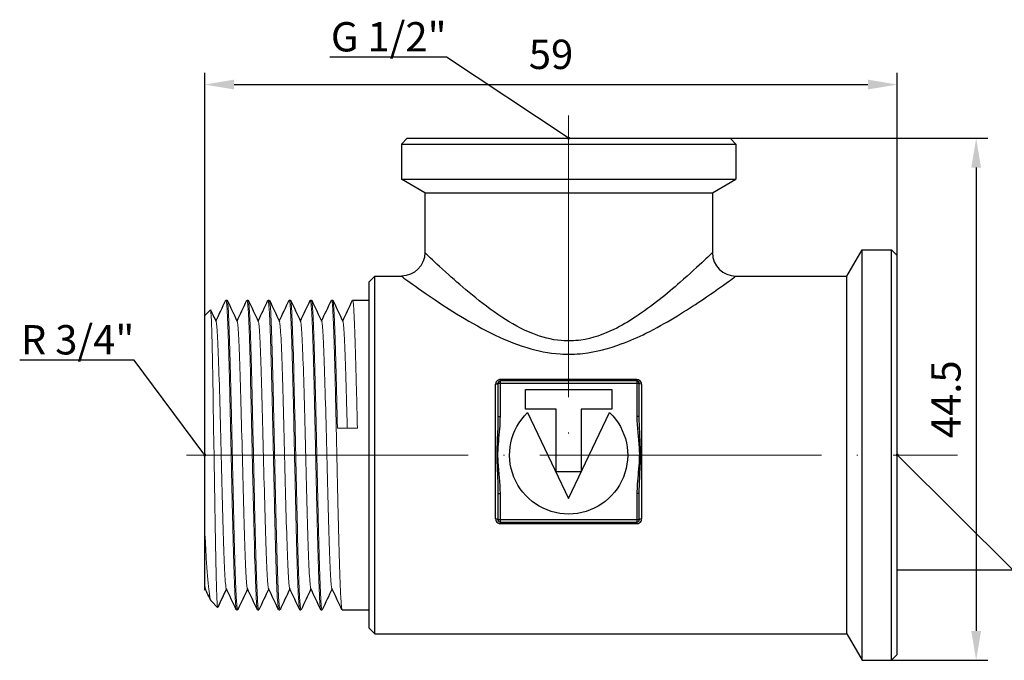
# Model space of a CAD drawing. Units: millimetres. Extents: x 321 to 970, y 1461 to 1619.
# Drawn here: x 482 to 566, y 1537 to 1591 of the extents above; entities that cross this region are included whole.
import ezdxf
from ezdxf import colors
from ezdxf.entities.mleader import LeaderData, LeaderLine
from ezdxf.math import Vec2, Vec3

# ---------------------------------------------------------------- set-up
doc = ezdxf.new("R2010")
doc.units = ezdxf.units.MM
doc.linetypes.add('ACAD_ISO04W100', pattern=[30, 24, -3, 0, -3])
doc.layers.get('0').update_dxf_attribs({"color": 220})
for name, color, linetype, lineweight in [('Осевая', 1, 'ACAD_ISO04W100', 15), ('Основная толстая', 7, 'Continuous', 30), ('Основная тонкая', 7, 'Continuous', 15), ('Размеры', 7, 'Continuous', 18)]:
    doc.layers.add(name, color=color, linetype=linetype, lineweight=lineweight)
doc.styles.add('VALтекст', font='isocpeur.ttf', dxfattribs={"height": 2.5})
doc.dimstyles.new('VALразмер1', dxfattribs={"dimtxt": 2.5, "dimasz": 2.5, "dimexe": 1, "dimexo": 0.6, "dimgap": 1, "dimtad": 1, "dimdec": 1, "dimdsep": 46, "dimtxsty": 'VALтекст', "dimcen": 2.5, "dimclrt": 256, "dimadec": 0, "dimazin": 0, "dimtfac": 1, "dimtdec": 1, "dimtmove": 0, "dimatfit": 3, "dimfxl": 1, "dimarcsym": 0})

# ---------------------------------------------------------------- blocks, each defined once
blk = doc.blocks.new('*U185')
at = {"layer": 'Осевая', "color": 0, "transparency": 16777216}
blk.add_line((-43.848, 0), (21.84, 0), dxfattribs=at)
blk = doc.blocks.new('*U186')
at = {"layer": 'Осевая', "color": 0, "transparency": 16777216}
blk.add_line((0, 9.134), (0, -19.918), dxfattribs=at)
blk = doc.blocks.new('A$C7EB360C1')
at = {"layer": 'Основная толстая', "extrusion": (-2.22045e-16, 1, -2.22045e-16)}
for p, q in [((-17.32, 22.25), (-17.82, 21.75)), ((-17.32, 22.25), (10.18, 22.25)), ((10.18, 22.25), (10.68, 21.75)), ((-17.82, 21.75), (10.68, 21.75)), ((-17.82, 21.75), (-17.82, 18.75)), ((10.68, 21.75), (10.68, 18.75)), ((-17.82, 18.75), (10.68, 18.75)), ((-15.82, 17.595), (-17.82, 18.75)), ((8.68, 17.595), (10.68, 18.75)), ((-15.82, 17.595), (8.68, 17.595)), ((-15.82, 17.595), (-15.82, 12.5)), ((8.68, 17.595), (8.68, 12.5)), ((20.131, 10.5), (21.43, 12.75)), ((21.43, -22.25), (21.43, 12.75)), ((21.43, 12.75), (23.93, 12.75)), ((23.93, -22.25), (23.93, 12.75)), ((24.43, 12.25), (23.93, 12.75)), ((24.43, -21.75), (24.43, 12.25)), ((-20.57, 10), (-20.07, 10.5)), ((-20.07, -20), (-20.07, 10.5)), ((-20.07, 10.5), (-17.82, 10.5)), ((10.68, 10.5), (20.131, 10.5)), ((20.131, -20), (20.131, 10.5)), ((-20.57, -19.5), (-20.57, 10)), ((-32.77, 8.45), (-32.67, 8.45)), ((-30.97, 8.45), (-30.87, 8.45)), ((-29.17, 8.45), (-29.07, 8.45)), ((-27.37, 8.45), (-27.27, 8.45)), ((-25.57, 8.45), (-25.47, 8.45)), ((-23.77, 8.45), (-23.67, 8.45)), ((-21.97, 8.45), (-20.57, 8.45)), ((-34.57, 7.15), (-34.085, 7.635)), ((-34.57, -11.192), (-34.57, 7.15)), ((2.248, 1.681), (-9.388, 1.681)), ((-9.388, 1.681), (-9.388, 1.565)), ((2.248, 1.681), (2.248, 1.565)), ((-9.788, -10.199), (-9.788, 1.286)), ((-9.588, 1.365), (-9.388, 1.365)), ((-9.588, 1.365), (-9.588, -1.48)), ((2.248, 1.565), (-9.388, 1.565)), ((-9.388, 1.365), (-9.388, 1.565)), ((-9.388, -1.48), (-9.388, 1.365)), ((-9.388, 1.365), (2.248, 1.365)), ((-7.248, -0.853), (-7.248, 0.84)), ((-7.248, 0.84), (0.108, 0.84)), ((0.108, 0.84), (0.108, -0.853)), ((2.248, 1.565), (2.248, 1.365)), ((2.248, 1.365), (2.448, 1.365)), ((2.248, 1.365), (2.248, -1.48)), ((2.448, -1.48), (2.448, 1.365)), ((2.648, 1.286), (2.648, -10.199)), ((-9.588, -1.48), (-9.388, -1.48)), ((-4.637, -0.853), (-7.248, -0.853)), ((-7.061, -1.127), (-3.57, -8.444)), ((-4.637, -6.182), (-4.637, -0.853)), ((-3.57, -8.444), (-0.079, -1.127)), ((0.108, -0.853), (-2.503, -0.853)), ((-2.503, -0.853), (-2.503, -6.182)), ((2.448, -1.48), (2.248, -1.48)), ((-2.503, -6.182), (-4.637, -6.182)), ((-9.588, -8.02), (-9.388, -8.02)), ((-9.588, -8.02), (-9.588, -10.271)), ((-9.388, -10.271), (-9.388, -8.02)), ((2.448, -8.02), (2.248, -8.02)), ((2.248, -8.02), (2.248, -10.271)), ((2.448, -10.271), (2.448, -8.02)), ((-9.388, -10.271), (-9.588, -10.271)), ((-9.388, -10.471), (-9.388, -10.271)), ((2.248, -10.271), (-9.388, -10.271)), ((-9.388, -10.471), (2.248, -10.471)), ((-9.388, -10.594), (-9.388, -10.471)), ((-9.388, -10.594), (2.248, -10.594)), ((2.448, -10.271), (2.248, -10.271)), ((2.248, -10.271), (2.248, -10.471)), ((2.248, -10.594), (2.248, -10.471)), ((-34.52, -16.166), (-34.57, -16.272)), ((-34.028, -17.192), (-33.474, -17.746)), ((-31.87, -17.95), (-31.77, -17.95)), ((-30.07, -17.95), (-29.97, -17.95)), ((-28.27, -17.95), (-28.17, -17.95)), ((-26.47, -17.95), (-26.37, -17.95)), ((-24.67, -17.95), (-24.57, -17.95)), ((-22.87, -17.95), (-20.57, -17.95)), ((-20.57, -19.5), (-20.07, -20)), ((-20.07, -20), (20.131, -20)), ((20.131, -20), (21.43, -22.25)), ((24.43, -21.75), (23.93, -22.25)), ((21.43, -22.25), (23.93, -22.25))]:
    blk.add_line(p, q, dxfattribs=at)
at = {"layer": 'Основная толстая', "extrusion": (4.93038e-32, -2.22045e-16, -1)}
for centre, radius, start, end in [((17.82, 12.5), 2, 180, 270), ((3.57, -4.75), 5.031, 133.93961, 46.06039)]:
    blk.add_arc(centre, radius, start, end, dxfattribs=at)
at = {"layer": 'Основная толстая'}
for centre, radius, start, end in [((10.68, 12.5), 2, 180, 270), ((-9.388, 1.365), 0.2, 90, 180), ((2.248, 1.365), 0.2, 360, 90), ((-9.388, -10.271), 0.2, 180, 270), ((2.248, -10.271), 0.2, 270, 0)]:
    blk.add_arc(centre, radius, start, end, dxfattribs=at)
for centre, major_axis, ratio, start_param, end_param in [((-9.788, 1.365), (0.2, 0), 0.39581, -1.570796, 0), ((-9.788, -10.271), (0.2, 0), 0.357341, 0, 1.570796), ((2.648, -10.271), (-0.2, 0), 0.357341, -1.570796, 0)]:
    blk.add_ellipse(centre, major_axis=major_axis, ratio=ratio, start_param=start_param, end_param=end_param, dxfattribs=at)
at = {"layer": 'Основная толстая', "extrusion": (4.93038e-32, -2.22045e-16, -1)}
blk.add_ellipse((2.648, 1.365), major_axis=(-0.2, 0), ratio=0.39581, start_param=-1.570796, end_param=0, dxfattribs=at)
at = {"layer": 'Основная толстая'}
for points, knots in [([(8.68, 12.5), (8.679, 12.498), (8.428, 12.256), (7.483, 11.365), (6.771, 10.702), (4.848, 9.024), (3.567, 7.954), (1.522, 6.62), (0.92, 6.265), (-0.594, 5.527), (-1.543, 5.188), (-3.08, 4.967), (-3.64, 4.95), (-5.033, 5.071), (-5.856, 5.293), (-7.57, 5.978), (-8.443, 6.476), (-10.171, 7.606), (-11.01, 8.25), (-12.527, 9.487), (-13.207, 10.082), (-14.548, 11.289), (-15.139, 11.85), (-15.704, 12.388), (-15.817, 12.496), (-15.82, 12.5)], [1.980326, 1.980326, 1.980326, 1.980326, 2.389852, 2.389852, 2.825374, 2.825374, 3.362879, 3.362879, 3.571041, 3.571041, 3.859974, 3.859974, 4.02094, 4.02094, 4.265106, 4.265106, 4.561156, 4.561156, 4.895757, 4.895757, 5.227844, 5.227844, 5.661119, 5.661119, 5.941029, 5.941029, 5.941029, 5.941029]), ([(-17.82, 10.5), (-17.816, 10.496), (-17.685, 10.401), (-17.028, 9.926), (-16.34, 9.43), (-14.78, 8.362), (-13.99, 7.836), (-12.225, 6.743), (-11.248, 6.174), (-9.239, 5.175), (-8.223, 4.735), (-6.229, 4.128), (-5.272, 3.932), (-3.651, 3.826), (-3, 3.84), (-1.212, 4.036), (-0.108, 4.336), (1.653, 4.988), (2.353, 5.302), (4.732, 6.481), (6.223, 7.427), (8.459, 8.91), (9.287, 9.497), (10.387, 10.284), (10.679, 10.499), (10.68, 10.5)], [-5.941029, -5.941029, -5.941029, -5.941029, -5.661119, -5.661119, -5.227844, -5.227844, -4.895757, -4.895757, -4.561156, -4.561156, -4.265106, -4.265106, -4.02094, -4.02094, -3.859974, -3.859974, -3.571041, -3.571041, -3.362879, -3.362879, -2.825374, -2.825374, -2.389852, -2.389852, -1.980326, -1.980326, -1.980326, -1.980326]), ([(-9.388, 1.681), (-9.412, 1.681), (-9.436, 1.679), (-9.497, 1.668), (-9.533, 1.656), (-9.611, 1.618), (-9.649, 1.589), (-9.723, 1.51), (-9.754, 1.457), (-9.782, 1.363), (-9.788, 1.325), (-9.788, 1.286)], [0, 0, 0, 0, 0.00718403, 0.00718403, 0.01867847, 0.01867847, 0.03362125, 0.03362125, 0.05304686, 0.05304686, 0.0658416, 0.0658416, 0.0658416, 0.0658416]), ([(2.648, 1.286), (2.648, 1.326), (2.642, 1.365), (2.611, 1.464), (2.576, 1.521), (2.457, 1.637), (2.354, 1.681), (2.248, 1.681)], [0, 0, 0, 0, 0.01313062, 0.01313062, 0.03413962, 0.03413962, 0.06584233, 0.06584233, 0.06584233, 0.06584233]), ([(-9.588, -1.48), (-9.588, -1.738), (-9.594, -1.998), (-9.624, -2.942), (-9.67, -3.632), (-9.694, -4.67), (-9.692, -5.014), (-9.653, -6.256), (-9.588, -7.147), (-9.588, -8.02)], [0, 0, 0, 0, 0.079232, 0.079232, 0.2860062, 0.2860062, 0.3876862, 0.3876862, 0.6555777, 0.6555777, 0.6555777, 0.6555777]), ([(-9.388, -8.02), (-9.388, -7.127), (-9.518, -6.24), (-9.596, -5.01), (-9.6, -4.671), (-9.552, -3.644), (-9.461, -2.96), (-9.399, -2.008), (-9.388, -1.744), (-9.388, -1.48)], [-0.6555777, -0.6555777, -0.6555777, -0.6555777, -0.3876862, -0.3876862, -0.2860062, -0.2860062, -0.079232, -0.079232, 0, 0, 0, 0]), ([(2.248, -1.48), (2.248, -2.373), (2.379, -3.26), (2.456, -4.49), (2.46, -4.829), (2.412, -5.856), (2.321, -6.54), (2.26, -7.492), (2.248, -7.756), (2.248, -8.02)], [-0.6555777, -0.6555777, -0.6555777, -0.6555777, -0.3876862, -0.3876862, -0.2860062, -0.2860062, -0.079232, -0.079232, 0, 0, 0, 0]), ([(2.448, -8.02), (2.448, -7.762), (2.454, -7.502), (2.485, -6.558), (2.53, -5.868), (2.554, -4.83), (2.552, -4.486), (2.513, -3.244), (2.448, -2.353), (2.448, -1.48)], [0, 0, 0, 0, 0.079232, 0.079232, 0.2860062, 0.2860062, 0.3876862, 0.3876862, 0.6555777, 0.6555777, 0.6555777, 0.6555777]), ([(-9.788, -10.199), (-9.788, -10.267), (-9.77, -10.335), (-9.706, -10.446), (-9.664, -10.492), (-9.572, -10.553), (-9.527, -10.573), (-9.45, -10.591), (-9.419, -10.594), (-9.388, -10.594)], [0, 0, 0, 0, 0.02201224, 0.02201224, 0.04122021, 0.04122021, 0.05599558, 0.05599558, 0.06523018, 0.06523018, 0.06523018, 0.06523018]), ([(2.248, -10.594), (2.273, -10.594), (2.297, -10.592), (2.359, -10.581), (2.396, -10.568), (2.475, -10.529), (2.514, -10.498), (2.588, -10.416), (2.618, -10.361), (2.644, -10.269), (2.648, -10.234), (2.648, -10.199)], [0, 0, 0, 0, 0.00731128, 0.00731128, 0.01900932, 0.01900932, 0.03421677, 0.03421677, 0.05398646, 0.05398646, 0.06523018, 0.06523018, 0.06523018, 0.06523018]), ([(-34.57, -15.977), (-34.57, -15.796), (-34.57, -15.323), (-34.57, -13.844), (-34.57, -12.841), (-34.57, -11.496), (-34.57, -11.345), (-34.57, -11.192)], [0, 0, 0, 0, 0.4492136, 0.4492136, 0.9074437, 0.9074437, 0.9639812, 0.9639812, 0.9639812, 0.9639812])]:
    blk.add_open_spline(points, degree=3, knots=knots, dxfattribs=at)
for points in [[(-33.62, 6.666), (-33.341, 7.256), (-33.062, 7.846), (-32.783, 8.436)], [(-32.657, 8.436), (-32.373, 7.835), (-32.089, 7.235), (-31.805, 6.634)], [(-31.82, 6.666), (-31.541, 7.256), (-31.262, 7.846), (-30.983, 8.436)], [(-30.857, 8.436), (-30.573, 7.835), (-30.289, 7.235), (-30.005, 6.634)], [(-30.02, 6.666), (-29.741, 7.256), (-29.462, 7.846), (-29.183, 8.436)], [(-29.057, 8.436), (-28.773, 7.835), (-28.489, 7.235), (-28.205, 6.634)], [(-28.22, 6.666), (-27.941, 7.256), (-27.662, 7.846), (-27.383, 8.436)], [(-27.257, 8.436), (-26.973, 7.835), (-26.689, 7.235), (-26.405, 6.634)], [(-26.42, 6.666), (-26.141, 7.256), (-25.862, 7.846), (-25.583, 8.436)], [(-25.457, 8.436), (-25.173, 7.835), (-24.889, 7.235), (-24.605, 6.634)], [(-24.62, 6.666), (-24.341, 7.256), (-24.062, 7.846), (-23.783, 8.436)], [(-23.657, 8.436), (-23.373, 7.835), (-23.089, 7.235), (-22.805, 6.634)], [(-22.82, 6.666), (-22.541, 7.256), (-22.262, 7.846), (-21.983, 8.436)], [(-34.076, 7.63), (-33.919, 7.298), (-33.762, 6.966), (-33.605, 6.634)], [(-34.57, -15.977), (-34.558, -16.057), (-34.547, -16.109), (-34.535, -16.134)], [(-34.57, -16.272), (-34.57, -16.272), (-34.57, -16.173), (-34.57, -15.977)], [(-34.054, -17.151), (-34.215, -16.812), (-34.375, -16.473), (-34.535, -16.134)], [(-32.72, -16.166), (-32.968, -16.691), (-33.216, -17.216), (-33.465, -17.741)], [(-31.883, -17.936), (-32.167, -17.335), (-32.451, -16.735), (-32.735, -16.134)], [(-30.92, -16.166), (-31.199, -16.756), (-31.478, -17.346), (-31.757, -17.936)], [(-30.083, -17.936), (-30.367, -17.335), (-30.651, -16.735), (-30.935, -16.134)], [(-29.12, -16.166), (-29.399, -16.756), (-29.678, -17.346), (-29.957, -17.936)], [(-28.283, -17.936), (-28.567, -17.335), (-28.851, -16.735), (-29.135, -16.134)], [(-27.32, -16.166), (-27.599, -16.756), (-27.878, -17.346), (-28.157, -17.936)], [(-26.483, -17.936), (-26.767, -17.335), (-27.051, -16.735), (-27.335, -16.134)], [(-25.52, -16.166), (-25.799, -16.756), (-26.078, -17.346), (-26.357, -17.936)], [(-24.683, -17.936), (-24.967, -17.335), (-25.251, -16.735), (-25.535, -16.134)], [(-23.72, -16.166), (-23.999, -16.756), (-24.278, -17.346), (-24.557, -17.936)], [(-22.883, -17.936), (-23.167, -17.335), (-23.451, -16.735), (-23.735, -16.134)]]:
    blk.add_open_spline(points, degree=3, dxfattribs=at)
at = {"layer": 'Основная тонкая', "extrusion": (-2.22045e-16, 1, -2.22045e-16)}
blk.add_line((-21.57, -2.458), (-23.27, -2.458), dxfattribs=at)
at = {"layer": 'Основная тонкая'}
for points, knots in [([(-32.783, 8.436), (-32.745, 8.517), (-32.707, 8.244), (-32.669, 7.638), (-32.631, 7.04), (-32.594, 6.119), (-32.556, 4.944), (-32.519, 3.769), (-32.481, 2.343), (-32.444, 0.771), (-32.406, -0.8), (-32.369, -2.513), (-32.331, -4.241), (-32.293, -6.01), (-32.254, -7.792), (-32.216, -9.447), (-32.178, -11.064), (-32.141, -12.557), (-32.103, -13.815), (-32.064, -15.116), (-32.025, -16.164), (-31.987, -16.872), (-31.948, -17.581), (-31.909, -17.95), (-31.87, -17.95)], [6.237258, 6.237258, 6.237258, 6.237258, 6.635698, 6.635698, 6.635698, 7.029235, 7.029235, 7.029235, 7.422457, 7.422457, 7.422457, 7.815412, 7.815412, 7.815412, 8.217754, 8.217754, 8.217754, 8.610989, 8.610989, 8.610989, 9.017884, 9.017884, 9.017884, 9.424778, 9.424778, 9.424778, 9.424778]), ([(-31.757, -17.936), (-31.795, -18.017), (-31.833, -17.744), (-31.871, -17.138), (-31.909, -16.54), (-31.946, -15.619), (-31.984, -14.444), (-32.021, -13.269), (-32.059, -11.843), (-32.096, -10.271), (-32.134, -8.7), (-32.171, -6.987), (-32.209, -5.259), (-32.247, -3.49), (-32.286, -1.708), (-32.324, -0.053), (-32.362, 1.564), (-32.399, 3.057), (-32.437, 4.315), (-32.476, 5.616), (-32.515, 6.664), (-32.553, 7.372), (-32.592, 8.081), (-32.631, 8.45), (-32.67, 8.45)], [-15.75389, -15.75389, -15.75389, -15.75389, -15.35545, -15.35545, -15.35545, -14.961914, -14.961914, -14.961914, -14.568692, -14.568692, -14.568692, -14.175736, -14.175736, -14.175736, -13.773395, -13.773395, -13.773395, -13.380159, -13.380159, -13.380159, -12.973265, -12.973265, -12.973265, -12.566371, -12.566371, -12.566371, -12.566371]), ([(-30.983, 8.436), (-30.945, 8.517), (-30.907, 8.244), (-30.869, 7.638), (-30.831, 7.04), (-30.794, 6.119), (-30.756, 4.944), (-30.719, 3.769), (-30.681, 2.343), (-30.644, 0.771), (-30.606, -0.8), (-30.569, -2.513), (-30.531, -4.241), (-30.493, -6.01), (-30.454, -7.792), (-30.416, -9.447), (-30.378, -11.064), (-30.341, -12.557), (-30.303, -13.815), (-30.264, -15.116), (-30.225, -16.164), (-30.187, -16.872), (-30.148, -17.581), (-30.109, -17.95), (-30.07, -17.95)], [12.520444, 12.520444, 12.520444, 12.520444, 12.918884, 12.918884, 12.918884, 13.31242, 13.31242, 13.31242, 13.705642, 13.705642, 13.705642, 14.098598, 14.098598, 14.098598, 14.500939, 14.500939, 14.500939, 14.894175, 14.894175, 14.894175, 15.301069, 15.301069, 15.301069, 15.707963, 15.707963, 15.707963, 15.707963]), ([(-29.957, -17.936), (-29.995, -18.017), (-30.033, -17.744), (-30.071, -17.138), (-30.109, -16.54), (-30.146, -15.619), (-30.184, -14.444), (-30.221, -13.269), (-30.259, -11.843), (-30.296, -10.271), (-30.334, -8.7), (-30.371, -6.987), (-30.409, -5.259), (-30.447, -3.49), (-30.486, -1.708), (-30.524, -0.053), (-30.562, 1.564), (-30.599, 3.057), (-30.637, 4.315), (-30.676, 5.616), (-30.715, 6.664), (-30.753, 7.372), (-30.792, 8.081), (-30.831, 8.45), (-30.87, 8.45)], [-22.037075, -22.037075, -22.037075, -22.037075, -21.638635, -21.638635, -21.638635, -21.245099, -21.245099, -21.245099, -20.851877, -20.851877, -20.851877, -20.458921, -20.458921, -20.458921, -20.05658, -20.05658, -20.05658, -19.663344, -19.663344, -19.663344, -19.25645, -19.25645, -19.25645, -18.849556, -18.849556, -18.849556, -18.849556]), ([(-29.183, 8.436), (-29.145, 8.517), (-29.107, 8.244), (-29.069, 7.638), (-29.031, 7.04), (-28.994, 6.119), (-28.956, 4.944), (-28.919, 3.769), (-28.881, 2.343), (-28.844, 0.771), (-28.806, -0.8), (-28.769, -2.513), (-28.731, -4.241), (-28.693, -6.01), (-28.654, -7.792), (-28.616, -9.447), (-28.578, -11.064), (-28.541, -12.557), (-28.503, -13.815), (-28.464, -15.116), (-28.425, -16.164), (-28.387, -16.872), (-28.348, -17.581), (-28.309, -17.95), (-28.27, -17.95)], [18.803629, 18.803629, 18.803629, 18.803629, 19.202069, 19.202069, 19.202069, 19.595605, 19.595605, 19.595605, 19.988827, 19.988827, 19.988827, 20.381783, 20.381783, 20.381783, 20.784124, 20.784124, 20.784124, 21.17736, 21.17736, 21.17736, 21.584254, 21.584254, 21.584254, 21.991149, 21.991149, 21.991149, 21.991149]), ([(-28.157, -17.936), (-28.195, -18.017), (-28.233, -17.744), (-28.271, -17.138), (-28.309, -16.54), (-28.346, -15.619), (-28.384, -14.444), (-28.421, -13.269), (-28.459, -11.843), (-28.496, -10.271), (-28.534, -8.7), (-28.571, -6.987), (-28.609, -5.259), (-28.647, -3.49), (-28.686, -1.708), (-28.724, -0.053), (-28.762, 1.564), (-28.799, 3.057), (-28.837, 4.315), (-28.876, 5.616), (-28.915, 6.664), (-28.953, 7.372), (-28.992, 8.081), (-29.031, 8.45), (-29.07, 8.45)], [-28.320261, -28.320261, -28.320261, -28.320261, -27.921821, -27.921821, -27.921821, -27.528284, -27.528284, -27.528284, -27.135062, -27.135062, -27.135062, -26.742107, -26.742107, -26.742107, -26.339765, -26.339765, -26.339765, -25.94653, -25.94653, -25.94653, -25.539635, -25.539635, -25.539635, -25.132741, -25.132741, -25.132741, -25.132741]), ([(-27.383, 8.436), (-27.345, 8.517), (-27.307, 8.244), (-27.269, 7.638), (-27.231, 7.04), (-27.194, 6.119), (-27.156, 4.944), (-27.119, 3.769), (-27.081, 2.343), (-27.044, 0.771), (-27.006, -0.8), (-26.969, -2.513), (-26.931, -4.241), (-26.893, -6.01), (-26.854, -7.792), (-26.816, -9.447), (-26.778, -11.064), (-26.741, -12.557), (-26.703, -13.815), (-26.664, -15.116), (-26.625, -16.164), (-26.587, -16.872), (-26.548, -17.581), (-26.509, -17.95), (-26.47, -17.95)], [25.086814, 25.086814, 25.086814, 25.086814, 25.485254, 25.485254, 25.485254, 25.878791, 25.878791, 25.878791, 26.272013, 26.272013, 26.272013, 26.664968, 26.664968, 26.664968, 27.06731, 27.06731, 27.06731, 27.460545, 27.460545, 27.460545, 27.86744, 27.86744, 27.86744, 28.274334, 28.274334, 28.274334, 28.274334]), ([(-26.357, -17.936), (-26.395, -18.017), (-26.433, -17.744), (-26.471, -17.138), (-26.509, -16.54), (-26.546, -15.619), (-26.584, -14.444), (-26.621, -13.269), (-26.659, -11.843), (-26.696, -10.271), (-26.734, -8.7), (-26.771, -6.987), (-26.809, -5.259), (-26.847, -3.49), (-26.886, -1.708), (-26.924, -0.053), (-26.962, 1.564), (-26.999, 3.057), (-27.037, 4.315), (-27.076, 5.616), (-27.115, 6.664), (-27.153, 7.372), (-27.192, 8.081), (-27.231, 8.45), (-27.27, 8.45)], [-34.603446, -34.603446, -34.603446, -34.603446, -34.205006, -34.205006, -34.205006, -33.81147, -33.81147, -33.81147, -33.418248, -33.418248, -33.418248, -33.025292, -33.025292, -33.025292, -32.622951, -32.622951, -32.622951, -32.229715, -32.229715, -32.229715, -31.822821, -31.822821, -31.822821, -31.415927, -31.415927, -31.415927, -31.415927]), ([(-25.583, 8.436), (-25.545, 8.517), (-25.507, 8.244), (-25.469, 7.638), (-25.431, 7.04), (-25.394, 6.119), (-25.356, 4.944), (-25.319, 3.769), (-25.281, 2.343), (-25.244, 0.771), (-25.206, -0.8), (-25.169, -2.513), (-25.131, -4.241), (-25.093, -6.01), (-25.054, -7.792), (-25.016, -9.447), (-24.978, -11.064), (-24.941, -12.557), (-24.903, -13.815), (-24.864, -15.116), (-24.825, -16.164), (-24.787, -16.872), (-24.748, -17.581), (-24.709, -17.95), (-24.67, -17.95)], [31.37, 31.37, 31.37, 31.37, 31.76844, 31.76844, 31.76844, 32.161976, 32.161976, 32.161976, 32.555198, 32.555198, 32.555198, 32.948154, 32.948154, 32.948154, 33.350495, 33.350495, 33.350495, 33.743731, 33.743731, 33.743731, 34.150625, 34.150625, 34.150625, 34.557519, 34.557519, 34.557519, 34.557519]), ([(-24.557, -17.936), (-24.595, -18.017), (-24.633, -17.744), (-24.671, -17.138), (-24.709, -16.54), (-24.746, -15.619), (-24.784, -14.444), (-24.821, -13.269), (-24.859, -11.843), (-24.896, -10.271), (-24.934, -8.7), (-24.971, -6.987), (-25.009, -5.259), (-25.047, -3.49), (-25.086, -1.708), (-25.124, -0.053), (-25.162, 1.564), (-25.199, 3.057), (-25.237, 4.315), (-25.276, 5.616), (-25.315, 6.664), (-25.353, 7.372), (-25.392, 8.081), (-25.431, 8.45), (-25.47, 8.45)], [-40.886631, -40.886631, -40.886631, -40.886631, -40.488191, -40.488191, -40.488191, -40.094655, -40.094655, -40.094655, -39.701433, -39.701433, -39.701433, -39.308477, -39.308477, -39.308477, -38.906136, -38.906136, -38.906136, -38.5129, -38.5129, -38.5129, -38.106006, -38.106006, -38.106006, -37.699112, -37.699112, -37.699112, -37.699112]), ([(-23.783, 8.436), (-23.745, 8.517), (-23.707, 8.244), (-23.669, 7.638), (-23.631, 7.04), (-23.594, 6.119), (-23.556, 4.944), (-23.519, 3.769), (-23.481, 2.343), (-23.444, 0.771), (-23.406, -0.8), (-23.369, -2.513), (-23.331, -4.241), (-23.293, -6.01), (-23.254, -7.792), (-23.216, -9.447), (-23.178, -11.064), (-23.141, -12.557), (-23.103, -13.815), (-23.064, -15.116), (-23.025, -16.164), (-22.987, -16.872), (-22.948, -17.581), (-22.909, -17.95), (-22.87, -17.95)], [37.653185, 37.653185, 37.653185, 37.653185, 38.051625, 38.051625, 38.051625, 38.445161, 38.445161, 38.445161, 38.838383, 38.838383, 38.838383, 39.231339, 39.231339, 39.231339, 39.63368, 39.63368, 39.63368, 40.026916, 40.026916, 40.026916, 40.43381, 40.43381, 40.43381, 40.840704, 40.840704, 40.840704, 40.840704]), ([(-23.27, -2.458), (-23.308, -0.753), (-23.345, 0.892), (-23.383, 2.352), (-23.42, 3.809), (-23.458, 5.081), (-23.495, 6.071), (-23.533, 7.062), (-23.57, 7.77), (-23.608, 8.142), (-23.629, 8.346), (-23.649, 8.45), (-23.67, 8.45)], [-45.378561, -45.378561, -45.378561, -45.378561, -44.985021, -44.985021, -44.985021, -44.592063, -44.592063, -44.592063, -44.198809, -44.198809, -44.198809, -43.982297, -43.982297, -43.982297, -43.982297]), ([(-21.983, 8.436), (-21.946, 8.516), (-21.908, 8.25), (-21.87, 7.66), (-21.833, 7.071), (-21.795, 6.158), (-21.758, 4.991), (-21.72, 3.823), (-21.683, 2.401), (-21.645, 0.833), (-21.62, -0.212), (-21.595, -1.322), (-21.57, -2.458)], [43.93637, 43.93637, 43.93637, 43.93637, 44.32999, 44.32999, 44.32999, 44.723006, 44.723006, 44.723006, 45.116403, 45.116403, 45.116403, 45.378561, 45.378561, 45.378561, 45.378561]), ([(-33.465, -17.741), (-33.475, -17.764), (-33.486, -17.727), (-33.523, -17.4), (-33.548, -16.849), (-33.598, -15.164), (-33.623, -14.05), (-33.674, -11.404), (-33.699, -9.899), (-33.75, -6.697), (-33.775, -5.031), (-33.826, -1.756), (-33.851, -0.179), (-33.901, 2.68), (-33.926, 3.935), (-33.977, 5.957), (-34.002, 6.706), (-34.047, 7.493), (-34.066, 7.654), (-34.085, 7.635)], [1.315732, 1.315732, 1.315732, 1.315732, 1.534115, 1.534115, 2.039692, 2.039692, 2.542372, 2.542372, 3.042153, 3.042153, 3.539036, 3.539036, 4.03302, 4.03302, 4.524105, 4.524105, 5.01229, 5.01229, 5.380433, 5.380433, 5.380433, 5.380433]), ([(-33.605, 6.634), (-33.566, 6.551), (-33.527, 6.148), (-33.488, 5.457), (-33.449, 4.766), (-33.41, 3.789), (-33.371, 2.604), (-33.332, 1.419), (-33.293, 0.029), (-33.254, -1.454), (-33.215, -2.936), (-33.176, -4.511), (-33.137, -6.049), (-33.098, -7.59), (-33.059, -9.094), (-33.02, -10.439), (-32.981, -11.781), (-32.942, -12.963), (-32.904, -13.889), (-32.865, -14.815), (-32.826, -15.485), (-32.787, -15.842), (-32.77, -16), (-32.752, -16.098), (-32.735, -16.134)], [6.336351, 6.336351, 6.336351, 6.336351, 6.744808, 6.744808, 6.744808, 7.152895, 7.152895, 7.152895, 7.560666, 7.560666, 7.560666, 7.968175, 7.968175, 7.968175, 8.376418, 8.376418, 8.376418, 8.784035, 8.784035, 8.784035, 9.191902, 9.191902, 9.191902, 9.371612, 9.371612, 9.371612, 9.371612]), ([(-31.805, 6.634), (-31.766, 6.551), (-31.727, 6.148), (-31.688, 5.457), (-31.649, 4.766), (-31.61, 3.789), (-31.571, 2.604), (-31.532, 1.419), (-31.493, 0.029), (-31.454, -1.454), (-31.415, -2.936), (-31.376, -4.511), (-31.337, -6.049), (-31.298, -7.59), (-31.259, -9.094), (-31.22, -10.439), (-31.181, -11.781), (-31.142, -12.963), (-31.104, -13.889), (-31.065, -14.815), (-31.026, -15.485), (-30.987, -15.842), (-30.97, -16), (-30.952, -16.098), (-30.935, -16.134)], [12.619536, 12.619536, 12.619536, 12.619536, 13.027993, 13.027993, 13.027993, 13.43608, 13.43608, 13.43608, 13.843851, 13.843851, 13.843851, 14.25136, 14.25136, 14.25136, 14.659603, 14.659603, 14.659603, 15.067221, 15.067221, 15.067221, 15.475088, 15.475088, 15.475088, 15.654798, 15.654798, 15.654798, 15.654798]), ([(-30.005, 6.634), (-29.966, 6.551), (-29.927, 6.148), (-29.888, 5.457), (-29.849, 4.766), (-29.81, 3.789), (-29.771, 2.604), (-29.732, 1.419), (-29.693, 0.029), (-29.654, -1.454), (-29.615, -2.936), (-29.576, -4.511), (-29.537, -6.049), (-29.498, -7.59), (-29.459, -9.094), (-29.42, -10.439), (-29.381, -11.781), (-29.342, -12.963), (-29.304, -13.889), (-29.265, -14.815), (-29.226, -15.485), (-29.187, -15.842), (-29.17, -16), (-29.152, -16.098), (-29.135, -16.134)], [18.902722, 18.902722, 18.902722, 18.902722, 19.311179, 19.311179, 19.311179, 19.719266, 19.719266, 19.719266, 20.127036, 20.127036, 20.127036, 20.534545, 20.534545, 20.534545, 20.942789, 20.942789, 20.942789, 21.350406, 21.350406, 21.350406, 21.758273, 21.758273, 21.758273, 21.937983, 21.937983, 21.937983, 21.937983]), ([(-28.205, 6.634), (-28.166, 6.551), (-28.127, 6.148), (-28.088, 5.457), (-28.049, 4.766), (-28.01, 3.789), (-27.971, 2.604), (-27.932, 1.419), (-27.893, 0.029), (-27.854, -1.454), (-27.815, -2.936), (-27.776, -4.511), (-27.737, -6.049), (-27.698, -7.59), (-27.659, -9.094), (-27.62, -10.439), (-27.581, -11.781), (-27.542, -12.963), (-27.504, -13.889), (-27.465, -14.815), (-27.426, -15.485), (-27.387, -15.842), (-27.37, -16), (-27.352, -16.098), (-27.335, -16.134)], [25.185907, 25.185907, 25.185907, 25.185907, 25.594364, 25.594364, 25.594364, 26.002451, 26.002451, 26.002451, 26.410222, 26.410222, 26.410222, 26.81773, 26.81773, 26.81773, 27.225974, 27.225974, 27.225974, 27.633591, 27.633591, 27.633591, 28.041458, 28.041458, 28.041458, 28.221168, 28.221168, 28.221168, 28.221168]), ([(-26.405, 6.634), (-26.366, 6.551), (-26.327, 6.148), (-26.288, 5.457), (-26.249, 4.766), (-26.21, 3.789), (-26.171, 2.604), (-26.132, 1.419), (-26.093, 0.029), (-26.054, -1.454), (-26.015, -2.936), (-25.976, -4.511), (-25.937, -6.049), (-25.898, -7.59), (-25.859, -9.094), (-25.82, -10.439), (-25.781, -11.781), (-25.742, -12.963), (-25.704, -13.889), (-25.665, -14.815), (-25.626, -15.485), (-25.587, -15.842), (-25.57, -16), (-25.552, -16.098), (-25.535, -16.134)], [31.469092, 31.469092, 31.469092, 31.469092, 31.877549, 31.877549, 31.877549, 32.285636, 32.285636, 32.285636, 32.693407, 32.693407, 32.693407, 33.100916, 33.100916, 33.100916, 33.509159, 33.509159, 33.509159, 33.916777, 33.916777, 33.916777, 34.324644, 34.324644, 34.324644, 34.504353, 34.504353, 34.504353, 34.504353]), ([(-24.605, 6.634), (-24.566, 6.551), (-24.527, 6.148), (-24.488, 5.457), (-24.449, 4.766), (-24.41, 3.789), (-24.371, 2.604), (-24.332, 1.419), (-24.293, 0.029), (-24.254, -1.454), (-24.215, -2.936), (-24.176, -4.511), (-24.137, -6.049), (-24.098, -7.59), (-24.059, -9.094), (-24.02, -10.439), (-23.981, -11.781), (-23.942, -12.963), (-23.904, -13.889), (-23.865, -14.815), (-23.826, -15.485), (-23.787, -15.842), (-23.77, -16), (-23.752, -16.098), (-23.735, -16.134)], [37.752278, 37.752278, 37.752278, 37.752278, 38.160735, 38.160735, 38.160735, 38.568821, 38.568821, 38.568821, 38.976592, 38.976592, 38.976592, 39.384101, 39.384101, 39.384101, 39.792344, 39.792344, 39.792344, 40.199962, 40.199962, 40.199962, 40.607829, 40.607829, 40.607829, 40.787539, 40.787539, 40.787539, 40.787539]), ([(-22.805, 6.634), (-22.766, 6.551), (-22.727, 6.149), (-22.688, 5.459), (-22.649, 4.769), (-22.61, 3.794), (-22.571, 2.612), (-22.532, 1.429), (-22.493, 0.04), (-22.454, -1.442), (-22.446, -1.776), (-22.437, -2.116), (-22.428, -2.458)], [44.035463, 44.035463, 44.035463, 44.035463, 44.443553, 44.443553, 44.443553, 44.851063, 44.851063, 44.851063, 45.258686, 45.258686, 45.258686, 45.350647, 45.350647, 45.350647, 45.350647]), ([(-34.57, -11.192), (-34.525, -12.04), (-34.481, -12.826), (-34.365, -14.663), (-34.295, -15.565), (-34.159, -16.79), (-34.093, -17.127), (-34.028, -17.192)], [1.07832, 1.07832, 1.07832, 1.07832, 1.373828, 1.373828, 1.847885, 1.847885, 2.298634, 2.298634, 2.298634, 2.298634])]:
    blk.add_open_spline(points, degree=3, knots=knots, dxfattribs=at)
at = {"layer": 'Осевая'}
for name, p in [('*U186', (-3.57, 15.048)), ('*U185', (7.718, -4.75))]:
    blk.add_blockref(name, p, dxfattribs=at)
blk = doc.blocks.new('*D202')
at = {"layer": 'Defpoints', "color": 0, "transparency": 16777216}
for p in [(556.415, 1585.687), (497.415, 1554.107, 0.966), (556.415, 1554.107, 0.966)]:
    blk.add_point(p, dxfattribs=at)
at = {"layer": 'Размеры', "color": 0, "lineweight": -2, "transparency": 16777216}
for p, q in [((497.415, 1554.707), (497.415, 1586.687)), ((556.415, 1554.707), (556.415, 1586.687)), ((499.915, 1585.687), (553.915, 1585.687))]:
    blk.add_line(p, q, dxfattribs=at)
at = {"layer": 'Размеры', "color": 0, "transparency": 16777216}
for points in [[(499.915, 1586.103), (499.915, 1585.27), (497.415, 1585.687)], [(553.915, 1586.103), (553.915, 1585.27), (556.415, 1585.687)]]:
    blk.add_solid(points, dxfattribs=at)
at = {"layer": 'Размеры', "transparency": 16777216, "insert": (526.915, 1587.937), "char_height": 2.5, "attachment_point": 5, "style": 'VALтекст'}
blk.add_mtext('59', dxfattribs=at)
blk = doc.blocks.new('*D203')
at = {"layer": 'Defpoints', "color": 0, "transparency": 16777216}
for p in [(528.415, 1581.107, 0.966), (553.415, 1536.607, 0.966), (563.133, 1536.607)]:
    blk.add_point(p, dxfattribs=at)
at = {"layer": 'Размеры', "color": 0, "lineweight": -2, "transparency": 16777216}
for p, q in [((529.015, 1581.107), (564.133, 1581.107)), ((563.133, 1578.607), (563.133, 1539.107)), ((554.015, 1536.607), (564.133, 1536.607))]:
    blk.add_line(p, q, dxfattribs=at)
at = {"layer": 'Размеры', "color": 0, "transparency": 16777216}
for points in [[(562.716, 1578.607), (563.549, 1578.607), (563.133, 1581.107)], [(562.716, 1539.107), (563.549, 1539.107), (563.133, 1536.607)]]:
    blk.add_solid(points, dxfattribs=at)
at = {"layer": 'Размеры', "transparency": 16777216, "insert": (560.883, 1558.857), "char_height": 2.5, "attachment_point": 5, "rotation": 90, "style": 'VALтекст'}
blk.add_mtext('44.5', dxfattribs=at)
blk = doc.blocks.new('_Dot')
at = {"color": 0, "linetype": 'ByBlock', "lineweight": -2}
blk.add_line((-0.5, 0), (-1, 0), dxfattribs=at)
at = {"color": 0, "linetype": 'ByBlock', "const_width": 0.5}
blk.add_lwpolyline([(-0.25, 0, 1), (0.25, 0, 1)], format="xyb", close=True, dxfattribs=at)

msp = doc.modelspace()

# ---------------------------------------------------------------- block references
msp.add_blockref('A$C7EB360C1', (531.985, 1558.857, 0.966))

# ---------------------------------------------------------------- dimensions: what is measured, and where the dimension line sits
at = {"layer": 'Размеры'}
dim = msp.add_linear_dim(base=(556.415, 1585.687), p1=(497.415, 1554.107, 0.966), p2=(556.415, 1554.107, 0.966), dimstyle='VALразмер1', dxfattribs=at)
dim.commit()
dim.dimension.update_dxf_attribs({"geometry": '*D202', "text_midpoint": (526.915, 1587.937)})
dim = msp.add_linear_dim(base=(563.133, 1536.607), p1=(528.415, 1581.107, 0.966), p2=(553.415, 1536.607, 0.966), angle=90, dimstyle='VALразмер1', dxfattribs=at)
dim.commit()
dim.dimension.update_dxf_attribs({"geometry": '*D203', "text_midpoint": (560.883, 1558.857)})

# ---------------------------------------------------------------- leaders
ml = msp.add_multileader_mtext('Standard', dxfattribs=at)
ml.set_content('\\A1;G 1/2"', color=256, style='VALтекст')
ml.set_leader_properties()
ml.set_arrow_properties(name='DOT')
ml.build(insert=Vec2(0, 0))
ml.multileader.update_dxf_attribs({"has_dogleg": 0, "text_left_attachment_type": 6, "text_right_attachment_type": 6, "text_top_attachment_type": 10, "dogleg_length": 0, "arrow_head_size": 0.25})
ctx = ml.context
ctx.base_point, ctx.char_height, ctx.arrow_head_size, ctx.landing_gap_size, ctx.plane_origin = Vec3(508.767, 1588.008, 40.421), 2.5, 0.25, 0, Vec3(549.391, 1564.608, 40.421)
ctx.left_attachment, ctx.right_attachment, ctx.text_align_type = 6, 6, 2
notes = []
notes.append((ctx, [(0, (1, 1, 0), (518.017, 1588.008, 40.421), (-1, 0), 0, [(0, [(528.415, 1581.107, 40.421)], 0, [])])]))
ctx.mtext.insert, ctx.mtext.alignment, ctx.mtext.flow_direction = Vec3(518.017, 1591.008, 40.421), 3, 5
ml = msp.add_multileader_mtext('Standard', dxfattribs=at)
ml.set_content('\\A1;R 3/4"', color=256, style='VALтекст')
ml.set_leader_properties()
ml.set_arrow_properties(name='DOT')
ml.build(insert=Vec2(0, 0))
ml.multileader.update_dxf_attribs({"has_dogleg": 0, "text_left_attachment_type": 6, "text_right_attachment_type": 6, "text_top_attachment_type": 10, "dogleg_length": 0, "arrow_head_size": 0.25})
ctx = ml.context
ctx.base_point, ctx.char_height, ctx.arrow_head_size, ctx.landing_gap_size, ctx.plane_origin = Vec3(481.416, 1562.18, 40.421), 2.5, 0.25, 0, Vec3(513.678, 1556.52, 40.421)
ctx.left_attachment, ctx.right_attachment, ctx.text_align_type = 6, 6, 2
notes.append((ctx, [(0, (1, 1, 0), (491.416, 1562.18, 40.421), (-1, 0), 0, [(0, [(497.415, 1554.107, 40.421)], 0, [])])]))
ctx.mtext.insert, ctx.mtext.alignment, ctx.mtext.flow_direction = Vec3(491.416, 1565.18, 40.421), 3, 5
ml = msp.add_multileader_mtext('Standard', dxfattribs=at)
ml.set_content('\\A1;G 3/4"', color=256, style='VALтекст')
ml.set_leader_properties()
ml.set_arrow_properties(name='DOT')
ml.build(insert=Vec2(0, 0))
ml.multileader.update_dxf_attribs({"has_dogleg": 0, "text_left_attachment_type": 6, "text_right_attachment_type": 6, "text_top_attachment_type": 10, "dogleg_length": 0, "arrow_head_size": 0.25})
ctx = ml.context
ctx.base_point, ctx.char_height, ctx.arrow_head_size, ctx.landing_gap_size, ctx.plane_origin = Vec3(566.286, 1544.279, 40.421), 2.5, 0.25, 0, Vec3(614.993, 1503.978, 40.421)
ctx.left_attachment, ctx.right_attachment = 6, 6
notes.append((ctx, [(1, (1, 1, 0), (566.286, 1544.279, 40.421), (1, 0), 0, [(0, [(556.415, 1554.107, 40.421)], 0, [])])]))
ctx.mtext.insert, ctx.mtext.flow_direction = Vec3(566.286, 1547.279, 40.421), 5
for ctx, leaders in notes:
    for number, flags, end, landing, length, lines in leaders:
        leader = LeaderData()
        leader.index, (leader.has_last_leader_line, leader.has_dogleg_vector, leader.attachment_direction) = number, flags
        leader.last_leader_point, leader.dogleg_vector, leader.dogleg_length = Vec3(end), Vec3(landing), length
        for number, points, colour, breaks in lines:
            line = LeaderLine()
            line.index, line.vertices, line.color, line.breaks = number, Vec3.list(points), colors.encode_raw_color(colour), breaks
            leader.lines.append(line)
        ctx.leaders.append(leader)

doc.saveas('drawing.dxf')
